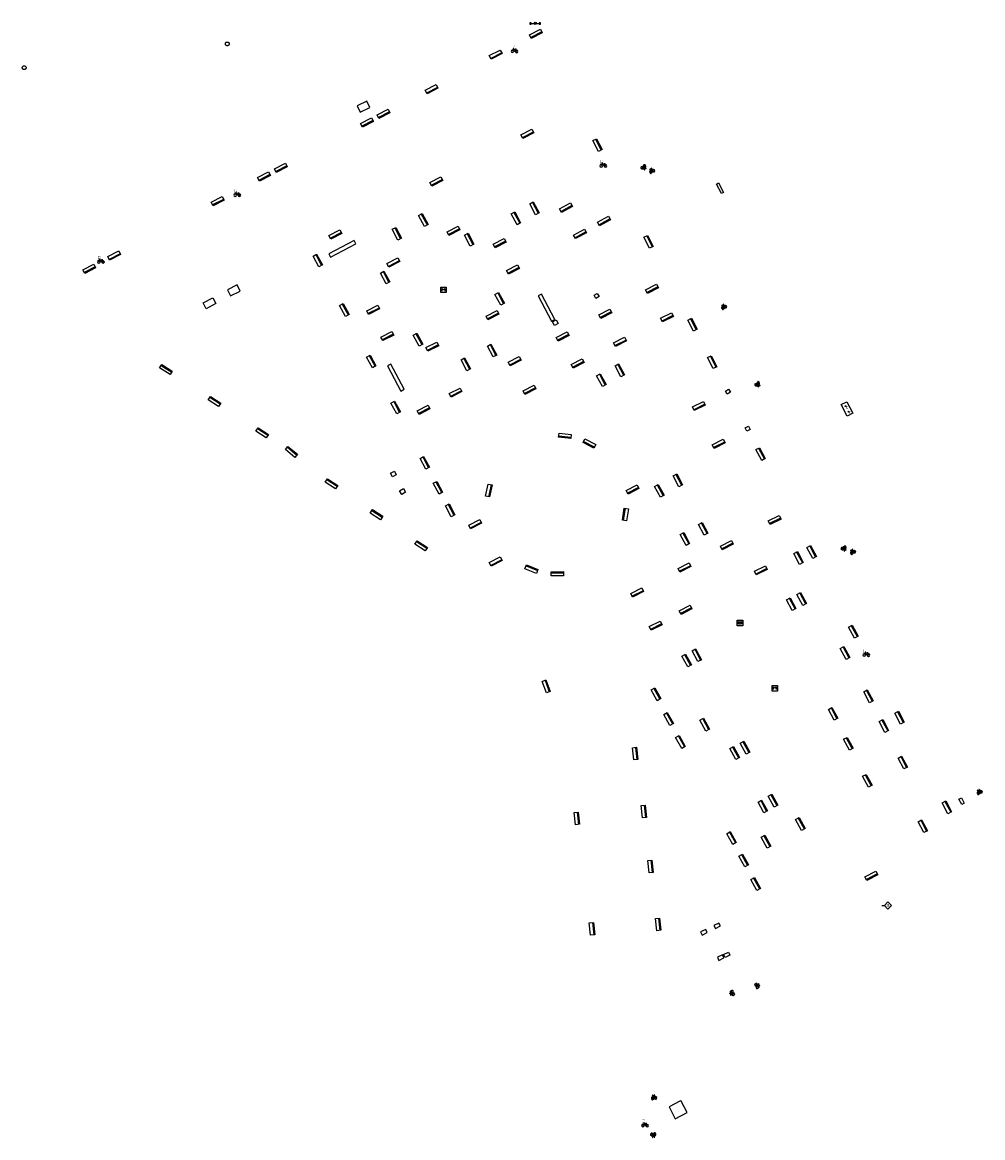
# Model space of a CAD drawing. Units: inches. Extents: x 574345 to 589616, y 4785911 to 4798522.
# Drawn here: x 582202 to 582377, y 4796803 to 4797006 of the extents above; entities that cross this region are included whole.
import ezdxf

# ---------------------------------------------------------------- set-up
doc = ezdxf.new("R2010")
doc.units = ezdxf.units.IN
doc.header["$MEASUREMENT"] = 0
for name, color, linetype in [('090101', 1, 'Continuous'), ('090103', 9, 'Continuous'), ('090107', 9, 'Continuous'), ('090111', 4, 'Continuous'), ('090113', 9, 'Continuous'), ('090114', 9, 'Continuous'), ('090120', 9, 'Continuous'), ('090202', 1, 'Continuous'), ('090206', 9, 'Continuous'), ('090207', 9, 'Continuous'), ('090210', 9, 'Continuous'), ('090212', 9, 'Continuous'), ('090214', 9, 'Continuous'), ('090223', 9, 'Continuous'), ('090302', 9, 'Continuous')]:
    doc.layers.add(name, color=color, linetype=linetype)
doc.styles.add('ROMANS', font='romans__.ttf', dxfattribs={"height": 1})
doc.styles.get("Standard").update_dxf_attribs({"font": 'arial.ttf'})

# ---------------------------------------------------------------- blocks, each defined once
blk = doc.blocks.new('PANINF')
for p, q in [((-0.75, 0), (0, 0)), ((0, 0), (0.75, 0))]:
    blk.add_line(p, q)
for points in [[(-0.75, -0.1), (-0.75, 0.1), (-0.95, 0.1), (-0.95, -0.1)], [(0.95, -0.1), (0.95, 0.1), (0.75, 0.1), (0.75, -0.1)]]:
    blk.add_lwpolyline(points, close=True)
for radius in [0.21, 0.12]:
    blk.add_circle((0, 0), radius)
blk = doc.blocks.new('BUSTOP')
blk.add_line((0, 0), (0.5, 0))
blk.add_lwpolyline([(1.15, 0.65), (0.5, 0), (1.15, -0.65), (1.79, 0)], close=True)
blk.add_text('B', height=0.5).set_placement((0.97, -0.23))
blk = doc.blocks.new('MONUME')
for p, q in [((-0.5, -0.5), (-0.5, 0.5)), ((-0.5, 0.5), (0.5, 0.5)), ((-0.25, -0.25), (-0.25, 0.25)), ((-0.25, 0.25), (0, 0)), ((0, 0), (0.25, 0.25)), ((0.25, 0.25), (0.25, -0.25)), ((0.5, 0.5), (0.5, -0.5)), ((0.5, -0.5), (-0.5, -0.5))]:
    blk.add_line(p, q)
blk = doc.blocks.new('CONBASUR')
blk.add_circle((0, 0), 0.075)
blk = doc.blocks.new('BANCO')
blk.add_line((1.125, 0.1875), (-1.125, 0.1875))
blk.add_lwpolyline([(1.125, 0.75), (1.125, 0), (-1.125, 0), (-1.125, 0.75)], close=True)
blk = doc.blocks.new('A$Cde1f4e34')
at = {"layer": '090223'}
for points in [[(0, 0.12, 1), (0, -0.12, 1)], [(0.4, 0.11, 1), (0.4, -0.13, 1)]]:
    blk.add_lwpolyline(points, format="xyb", close=True, dxfattribs=at)
at = {"layer": '090223', "const_width": 0.01}
blk.add_lwpolyline([(-0.06, 0.53), (-0.06, 0.02)], dxfattribs=at)
blk.add_lwpolyline([(-0.06, 0.53), (0.14, 0.53, -0.828096), (0.07, 0.31), (-0.06, 0.31)], format="xyb", dxfattribs=at)
at = {"layer": '090223'}
for points in [[(0.14, 0.26), (0.09, 0.26), (0.08, 0.24), (0.01, 0.01)], [(0.31, 0.22), (0.22, -0.01), (0.06, 0.17)], [(0.07, 0.2), (0.3, 0.19)], [(0.3, 0.19), (0.4, -0.01), (0.22, -0.01)], [(0.28, 0.23), (0.36, 0.22)]]:
    blk.add_lwpolyline(points, dxfattribs=at)
blk = doc.blocks.new('PBICIS')
at = {"layer": '090223', "xscale": 1.963139950929655, "yscale": 1.963139950929655, "zscale": 1.963139950929655}
blk.add_blockref('A$Cde1f4e34', (-0.33, -0.16), dxfattribs=at)
blk = doc.blocks.new('BICI')
at = {"color": 9, "linetype": 'Continuous', "flags": 128}
for points in [[(-0.25, 0.1), (-0.28, 0.11), (-0.31, 0.11), (-0.34, 0.1), (-0.37, 0.08), (-0.38, 0.07), (-0.4, 0.06), (-0.42, 0.03), (-0.43, 0.02), (-0.44, -0.01), (-0.45, -0.04), (-0.46, -0.06), (-0.46, -0.08), (-0.47, -0.12)], [(-0.16, 0.27), (-0.28, -0.12)], [(-0.11, -0.11), (-0.12, -0.08), (-0.13, -0.04), (-0.14, 0), (-0.15, 0.02), (-0.17, 0.04), (-0.19, 0.06), (-0.2, 0.07)], [(-0.12, 0.2), (-0.17, 0.35)], [(0.03, 0.05), (0, 0.05)], [(0.07, -0.04), (0.19, 0.2)], [(0.22, 0.07), (0.2, 0.06), (0.19, 0.04), (0.18, 0.02), (0.16, 0), (0.15, -0.02), (0.15, -0.04), (0.14, -0.06), (0.14, -0.09), (0.13, -0.11), (0.13, -0.14), (0.13, -0.16), (0.14, -0.19), (0.14, -0.22), (0.15, -0.24), (0.16, -0.27)], [(0.25, 0.1), (0.28, 0.1), (0.3, 0.11), (0.33, 0.11), (0.36, 0.1), (0.38, 0.09), (0.41, 0.07), (0.42, 0.05), (0.44, 0.03), (0.46, 0), (0.47, -0.02), (0.48, -0.06), (0.48, -0.09), (0.49, -0.13), (0.49, -0.17), (0.49, -0.19), (0.48, -0.21)], [(-0.47, -0.16), (-0.46, -0.21), (-0.46, -0.23), (-0.45, -0.26), (-0.43, -0.29), (-0.42, -0.32), (-0.4, -0.34), (-0.38, -0.36), (-0.37, -0.37), (-0.34, -0.39), (-0.31, -0.4)], [(-0.29, -0.14), (-0.07, -0.14)], [(-0.27, -0.4), (-0.24, -0.39), (-0.22, -0.38), (-0.2, -0.36), (-0.18, -0.34), (-0.16, -0.32), (-0.15, -0.29), (-0.13, -0.27), (-0.12, -0.24), (-0.12, -0.21), (-0.11, -0.18), (-0.11, -0.17)], [(0.05, -0.04), (0.03, -0.03), (0.02, -0.02), (0.01, -0.01), (-0.01, -0.01), (-0.03, -0.02), (-0.05, -0.03), (-0.06, -0.04), (-0.07, -0.06), (-0.08, -0.08), (-0.09, -0.1), (-0.09, -0.11)], [(-0.09, -0.17), (-0.09, -0.19), (-0.08, -0.2), (-0.08, -0.21), (-0.07, -0.23), (-0.07, -0.24), (-0.06, -0.25), (-0.05, -0.26), (-0.03, -0.27), (-0.02, -0.28), (0, -0.28), (0.01, -0.27), (0.02, -0.27)], [(-0.05, -0.34), (-0.03, -0.34)], [(0.04, -0.25), (0.06, -0.24), (0.06, -0.22), (0.07, -0.2), (0.08, -0.18), (0.08, -0.16), (0.08, -0.14), (0.08, -0.12), (0.07, -0.1), (0.07, -0.08), (0.06, -0.07)], [(0.17, -0.31), (0.19, -0.33), (0.21, -0.35), (0.23, -0.37), (0.25, -0.38), (0.28, -0.39), (0.3, -0.4), (0.32, -0.4), (0.35, -0.39), (0.37, -0.38), (0.39, -0.37), (0.42, -0.35), (0.43, -0.33), (0.44, -0.31), (0.45, -0.29), (0.47, -0.27), (0.47, -0.25)]]:
    blk.add_lwpolyline(points, dxfattribs=at)
at = {"color": 9, "linetype": 'Continuous'}
for points in [[(-0.22, 0.37), (-0.09, 0.37), (-0.09, 0.38), (-0.1, 0.39), (-0.23, 0.39), (-0.24, 0.39)], [(-0.24, 0.39), (-0.24, 0.37), (-0.22, 0.37)], [(-0.13, 0.3), (0.17, 0.3)], [(-0.05, -0.02), (-0.12, 0.2)], [(0.02, -0.01), (0.03, 0.05)], [(0.03, 0.05), (0.06, 0.05)], [(0.17, 0.3), (0.17, 0.36), (0.18, 0.38), (0.18, 0.41), (0.17, 0.42), (0.15, 0.43), (0.12, 0.43)], [(0.17, 0.3), (0.31, -0.14)], [(-0.05, -0.34), (-0.08, -0.34)], [(-0.03, -0.27), (-0.05, -0.34)]]:
    blk.add_lwpolyline(points, dxfattribs=at)

msp = doc.modelspace()

# ---------------------------------------------------------------- linework, layer by layer
at = {"layer": '090101', "flags": 128}
for points in [[(582241.05, 4796958.51), (582239.3, 4796957.62), (582239.84, 4796956.5), (582241.59, 4796957.4), (582241.05, 4796958.51)], [(582235.42, 4796954.18), (582234.85, 4796955.26), (582236.62, 4796956.18), (582237.18, 4796955.11), (582235.42, 4796954.18)]]:
    msp.add_lwpolyline(points, dxfattribs=at)
at = {"layer": '090103', "flags": 128}
msp.add_lwpolyline([(582329.82, 4796975.38), (582329.45, 4796975.17), (582328.55, 4796976.91), (582328.92, 4796977.12), (582329.82, 4796975.38)], dxfattribs=at)
at = {"layer": '090107', "flags": 128}
for points in [[(582239.13, 4797002.18), (582239.09, 4797002.2), (582239.05, 4797002.22), (582239.02, 4797002.25), (582238.99, 4797002.28), (582238.96, 4797002.31), (582238.94, 4797002.35), (582238.93, 4797002.39), (582238.91, 4797002.44), (582238.91, 4797002.48), (582238.91, 4797002.52), (582238.92, 4797002.56), (582238.93, 4797002.61), (582238.94, 4797002.65), (582238.96, 4797002.68), (582238.99, 4797002.72), (582239.02, 4797002.75), (582239.05, 4797002.78), (582239.09, 4797002.8), (582239.13, 4797002.82), (582239.17, 4797002.83), (582239.21, 4797002.84), (582239.25, 4797002.84), (582239.3, 4797002.84), (582239.34, 4797002.83), (582239.38, 4797002.82), (582239.42, 4797002.8), (582239.46, 4797002.78), (582239.49, 4797002.75), (582239.52, 4797002.72), (582239.55, 4797002.68), (582239.57, 4797002.64), (582239.58, 4797002.6), (582239.59, 4797002.56), (582239.6, 4797002.52), (582239.6, 4797002.48), (582239.59, 4797002.43), (582239.58, 4797002.39), (582239.56, 4797002.35), (582239.54, 4797002.31), (582239.52, 4797002.28), (582239.49, 4797002.25), (582239.46, 4797002.22), (582239.42, 4797002.2), (582239.38, 4797002.18), (582239.34, 4797002.16), (582239.3, 4797002.16), (582239.25, 4797002.15), (582239.21, 4797002.16), (582239.17, 4797002.16), (582239.13, 4797002.18)], [(582202.07, 4796997.83), (582202.03, 4796997.85), (582201.99, 4796997.87), (582201.96, 4796997.9), (582201.93, 4796997.93), (582201.91, 4796997.96), (582201.89, 4796998), (582201.87, 4796998.04), (582201.86, 4796998.08), (582201.85, 4796998.13), (582201.85, 4796998.17), (582201.86, 4796998.21), (582201.87, 4796998.26), (582201.89, 4796998.3), (582201.91, 4796998.33), (582201.93, 4796998.37), (582201.96, 4796998.4), (582202, 4796998.43), (582202.03, 4796998.45), (582202.07, 4796998.47), (582202.11, 4796998.48), (582202.16, 4796998.49), (582202.2, 4796998.49), (582202.24, 4796998.49), (582202.29, 4796998.48), (582202.33, 4796998.47), (582202.37, 4796998.45), (582202.4, 4796998.43), (582202.44, 4796998.4), (582202.46, 4796998.37), (582202.49, 4796998.33), (582202.51, 4796998.29), (582202.53, 4796998.25), (582202.54, 4796998.21), (582202.54, 4796998.17), (582202.54, 4796998.12), (582202.54, 4796998.08), (582202.53, 4796998.04), (582202.51, 4796998), (582202.49, 4796997.96), (582202.46, 4796997.93), (582202.43, 4796997.9), (582202.4, 4796997.87), (582202.36, 4796997.84), (582202.32, 4796997.83), (582202.28, 4796997.81), (582202.24, 4796997.81), (582202.2, 4796997.8), (582202.15, 4796997.81), (582202.11, 4796997.81), (582202.07, 4796997.83)], [(582331.09, 4796938.95), (582330.51, 4796938.59), (582330.16, 4796939.16), (582330.73, 4796939.52), (582331.09, 4796938.95)], [(582334.36, 4796932.77), (582334.69, 4796932.16), (582334.07, 4796931.84), (582333.75, 4796932.45), (582334.36, 4796932.77)], [(582332.74, 4796896.58), (582332.56, 4796896.93), (582332.91, 4796897.1), (582333.08, 4796896.76), (582332.74, 4796896.58)]]:
    msp.add_lwpolyline(points, dxfattribs=at)
at = {"layer": '090111', "flags": 128}
for points in [[(582263.51, 4796990.02), (582265.27, 4796990.89), (582264.74, 4796992.05), (582262.98, 4796991.17), (582263.51, 4796990.02)], [(582262.73, 4796966), (582262.43, 4796966.6), (582257.79, 4796964.2), (582258.09, 4796963.59), (582262.73, 4796966)], [(582299.02, 4796952.2), (582296.58, 4796956.84), (582295.97, 4796956.53), (582298.41, 4796951.89), (582299.02, 4796952.2)], [(582306.53, 4796956.05), (582306.19, 4796956.63), (582306.77, 4796956.97), (582307.11, 4796956.39), (582306.53, 4796956.05)], [(582299.63, 4796951.46), (582298.95, 4796951.11), (582298.61, 4796951.79), (582299.29, 4796952.14), (582299.63, 4796951.46)], [(582270.93, 4796939.16), (582271.54, 4796939.47), (582269.11, 4796944.08), (582268.51, 4796943.77), (582270.93, 4796939.16)], [(582373.76, 4796863.96), (582373.29, 4796863.7), (582372.76, 4796864.71), (582373.24, 4796864.96), (582373.76, 4796863.96)], [(582328.99, 4796842.08), (582328.08, 4796841.63), (582328.36, 4796841.1), (582329.25, 4796841.55), (582328.99, 4796842.08)], [(582326.57, 4796840.9), (582325.63, 4796840.46), (582325.91, 4796839.9), (582326.84, 4796840.34), (582326.57, 4796840.9)], [(582329.65, 4796836.27), (582328.7, 4796835.85), (582328.98, 4796835.28), (582329.9, 4796835.71), (582329.65, 4796836.27)], [(582330.73, 4796836.78), (582331, 4796836.25), (582330.09, 4796835.8), (582329.82, 4796836.36), (582330.73, 4796836.78)]]:
    msp.add_lwpolyline(points, dxfattribs=at)
at = {"layer": '090113', "flags": 128}
msp.add_lwpolyline([(582352.35, 4796937.19), (582353.42, 4796935.14), (582352.36, 4796934.56), (582351.27, 4796936.68), (582352.35, 4796937.19)], dxfattribs=at)
at = {"layer": '090114'}
for points in [[(582321.87, 4796809.6), (582319.87, 4796808.56), (582320.89, 4796806.62)], [(582320.89, 4796806.62), (582321.02, 4796806.37), (582323.19, 4796807.51), (582322.1, 4796809.6)], [(582321.94, 4796809.63), (582321.87, 4796809.6)], [(582322.05, 4796809.69), (582321.94, 4796809.63)]]:
    msp.add_lwpolyline(points, dxfattribs=at)
at = {"layer": '090114', "flags": 128}
msp.add_lwpolyline([(582322.1, 4796809.6), (582322.05, 4796809.69)], dxfattribs=at)
at = {"layer": '090120', "flags": 128}
for points in [[(582269.75, 4796924.54), (582270.1, 4796923.85), (582269.41, 4796923.5), (582269.06, 4796924.19), (582269.75, 4796924.54)], [(582271.4, 4796921.36), (582271.79, 4796920.68), (582271.1, 4796920.28), (582270.71, 4796920.97), (582271.4, 4796921.36)]]:
    msp.add_lwpolyline(points, dxfattribs=at)

# ---------------------------------------------------------------- block references
at = {"layer": '090202'}
for p, rotation in [((582295.73, 4797004.02), 27.08956229200139), ((582288.42, 4797000.2), 27.08956229200139), ((582276.71, 4796993.88), 27.08956229200139), ((582267.94, 4796989.4), 27.08956229200139), ((582264.92, 4796987.83), 27.08956229200139), ((582294.19, 4796985.73), 27.08956229200139), ((582307.13, 4796984.2), 117.149572647574), ((582249.2, 4796979.55), 27.08956229200139), ((582246.14, 4796977.97), 27.08956229200139), ((582277.59, 4796977.05), 27.08956229200139), ((582237.68, 4796973.45), 27.08956229200139), ((582292.26, 4796970.85), 118.4271535408588), ((582295.64, 4796972.68), 118.4271535408588), ((582301.26, 4796972.29), 28.56474182698682), ((582275.37, 4796970.55), 118.4271535408588), ((582308.18, 4796969.86), 28.51032757177485), ((582259.16, 4796967.38), 27.08956229200139), ((582270.53, 4796968.03), 118.4271535408588), ((582280.72, 4796968.07), 27.08956229200139), ((582283.73, 4796966.95), 118.4271535408588), ((582303.8, 4796967.5), 28.51032755419116), ((582289.13, 4796965.8), 27.08956229200139), ((582316.48, 4796966.55), 117.1044384936411), ((582218.78, 4796963.53), 27.08956229200139), ((582256.1, 4796963.15), 118.4271535408588), ((582214.24, 4796961.13), 27.08956229200139), ((582269.74, 4796962.25), 27.08956229200139), ((582291.58, 4796961.02), 27.08956229200139), ((582268.39, 4796960.05), 118.4271535408588), ((582316.94, 4796957.48), 26.68003822781771), ((582289.31, 4796956.15), 118.4271535408588), ((582260.94, 4796954.11), 118.4271535408588), ((582266.06, 4796953.62), 27.08956229200139), ((582287.83, 4796952.67), 27.08956229200139), ((582308.42, 4796952.91), 27.08956229200139), ((582319.66, 4796952.27), 26.68003822781771), ((582324.5, 4796951.43), 117.1044384936411), ((582268.64, 4796948.86), 27.08956229200139), ((582274.39, 4796948.72), 118.4271535408588), ((582300.62, 4796948.77), 27.08956229200139), ((582276.84, 4796946.92), 27.08956229200139), ((582287.92, 4796946.72), 118.4271535408588), ((582311.11, 4796947.78), 27.08956229200139), ((582265.86, 4796944.73), 118.4271535408588), ((582291.87, 4796944.25), 27.08956229200139), ((582328.1, 4796944.59), 117.1044384936411), ((582228.27, 4796943.39), 147.3107304315394), ((582283.11, 4796944.2), 118.4271535408588), ((582303.38, 4796943.84), 27.08956229200139), ((582311.22, 4796943.12), 118.4271535408588), ((582307.86, 4796941.32), 118.4271535408588), ((582281.09, 4796938.53), 27.08956229200139), ((582294.59, 4796939.05), 27.08956229200139), ((582237.12, 4796937.57), 147.3107304315394), ((582270.33, 4796936.34), 118.4271535408588), ((582325.47, 4796936.09), 26.68003822781771), ((582275.25, 4796935.41), 27.08956229200139), ((582245.82, 4796931.86), 147.3107304315394), ((582300.84, 4796930.63), 353.6521600302717), ((582251.21, 4796928.33), 140.5478715223404), ((582305.18, 4796929.25), 332.0240386391303), ((582329.1, 4796929.18), 26.68003822781771), ((582275.63, 4796926.23), 118.4271535408588), ((582336.92, 4796927.83), 118.0542771521321), ((582258.49, 4796922.54), 147.113427001434), ((582321.81, 4796923.04), 118.4271535408588), ((582278.03, 4796921.69), 118.4271535408588), ((582287.34, 4796920.93), 77.82061160573377), ((582313.39, 4796920.87), 27.08956229200139), ((582318.44, 4796921.12), 118.4271535408588), ((582266.69, 4796916.92), 147.113427001434), ((582280.26, 4796917.57), 118.4271535408588), ((582311.55, 4796916.68), 261.4882437183214), ((582284.67, 4796914.51), 27.08956229200139), ((582326.44, 4796914.2), 118.4271535408588), ((582339.32, 4796915.29), 26.42193498513763), ((582323.1, 4796912.35), 118.4271535408588), ((582274.83, 4796911.23), 147.113427001434), ((582330.6, 4796910.71), 26.42193498513763), ((582346.24, 4796909.95), 117.9282912920387), ((582288.42, 4796907.7), 27.08956229200139), ((582343.85, 4796908.88), 117.9282912920387), ((582294.9, 4796907), 158.26195403036), ((582322.86, 4796906.62), 26.42193498513763), ((582336.79, 4796906.1), 26.42193498513763), ((582299.47, 4796906.2), 180.0838613060245), ((582314.22, 4796902.06), 26.42193498513763), ((582342.5, 4796900.44), 118.4271535408588), ((582344.42, 4796901.38), 118.4271535408588), ((582323.07, 4796898.91), 27.82430742212998), ((582317.61, 4796896.01), 26.93143200335586), ((582353.83, 4796895.42), 118.4271535408588), ((582352.33, 4796891.55), 118.4271535408588), ((582323.41, 4796890.17), 118.4271535408588), ((582325.27, 4796891.13), 118.4271535408588), ((582297.81, 4796885.39), 110.1529797640958), ((582317.81, 4796884.01), 119.3191151875842), ((582356.59, 4796883.63), 118.4271535408588), ((582320.11, 4796879.5), 119.3191151875842), ((582350.15, 4796880.44), 118.4271535408588), ((582362.26, 4796879.74), 117.9282912920387), ((582326.72, 4796878.45), 118.4271535408588), ((582359.41, 4796878.21), 118.4271535408588), ((582322.29, 4796875.31), 119.3191151875842), ((582314.07, 4796873.04), 96.5378331616257), ((582332.17, 4796873.3), 118.4271535408588), ((582334.07, 4796874.27), 118.4271535408588), ((582352.93, 4796874.98), 118.4271535408588), ((582362.86, 4796871.55), 118.1755580584107), ((582356.38, 4796868.23), 118.4271535408588), ((582337.31, 4796863.54), 118.4271535408588), ((582339.17, 4796864.59), 118.4271535408588), ((582370.92, 4796863.38), 117.6291143972576), ((582303.43, 4796861.23), 96.32713945845802), ((582315.66, 4796862.47), 96.32713945845802), ((582344.16, 4796860.33), 118.4271535408588), ((582366.51, 4796859.93), 118.4271535408588), ((582331.6, 4796857.78), 119.3191151875842), ((582337.9, 4796857.11), 118.4271535408588), ((582333.81, 4796853.68), 119.3191151875842), ((582316.85, 4796852.45), 96.32713945845802), ((582336, 4796849.39), 119.3191151875842), ((582356.97, 4796850.38), 27.75348557891958), ((582306.19, 4796841.07), 96.32713945845802), ((582318.26, 4796841.88), 96.32713945845802)]:
    msp.add_blockref('BANCO', p, dxfattribs=dict(at, rotation=rotation))
at = {"layer": '090206', "rotation": 359.9987685839998}
msp.add_blockref('BUSTOP', (582358.68, 4796845.29), dxfattribs=at)
at = {"layer": '090207'}
for p, rotation in [((582278.71, 4796957.63), 359.1774296391678), ((582332.82, 4796896.84), 359.9987685839998), ((582339.18, 4796884.92), 359.9987685839998)]:
    msp.add_blockref('MONUME', p, dxfattribs=dict(at, rotation=rotation))
at = {"layer": '090210', "rotation": 359.9987685839998}
msp.add_blockref('PANINF', (582295.45, 4797006.22), dxfattribs=at)
at = {"layer": '090212'}
for p, rotation in [((582315.29, 4796979.93), 217.0263093188599), ((582316.72, 4796979.36), 28.09917027025155), ((582329.85, 4796954.55), 28.09917027025155), ((582336.06, 4796940.35), 217.0263093188599), ((582351.82, 4796910.4), 209.3071505053624), ((582353.37, 4796909.85), 28.09917027025155), ((582376.5, 4796866.03), 28.09917027025155), ((582331.36, 4796829.27), 118.554823573173), ((582335.99, 4796830.67), 298.554823573173), ((582317.11, 4796810.29), 10.42236641173269), ((582317.03, 4796803.39), 184.5198743918662)]:
    msp.add_blockref('BICI', p, dxfattribs=dict(at, rotation=rotation))
at = {"layer": '090214', "rotation": 359.9987685839998}
for p in [(582352.1, 4796936.39), (582352.61, 4796935.39)]:
    msp.add_blockref('CONBASUR', p, dxfattribs=at)
at = {"layer": '090223'}
for p in [(582291.61, 4797001.3), (582307.82, 4796980.41), (582241.02, 4796975.07), (582216.14, 4796962.89), (582355.82, 4796891.16), (582315.44, 4796805.3)]:
    msp.add_blockref('PBICIS', p, dxfattribs=at)

# ---------------------------------------------------------------- texts
at = {"layer": '090302', "style": 'ROMANS'}
for p in [(582352.13, 4796935.89), (582352.68, 4796934.98)]:
    msp.add_text('c', height=0.65, rotation=359.9988, dxfattribs=at).set_placement(p)

doc.saveas('drawing.dxf')
